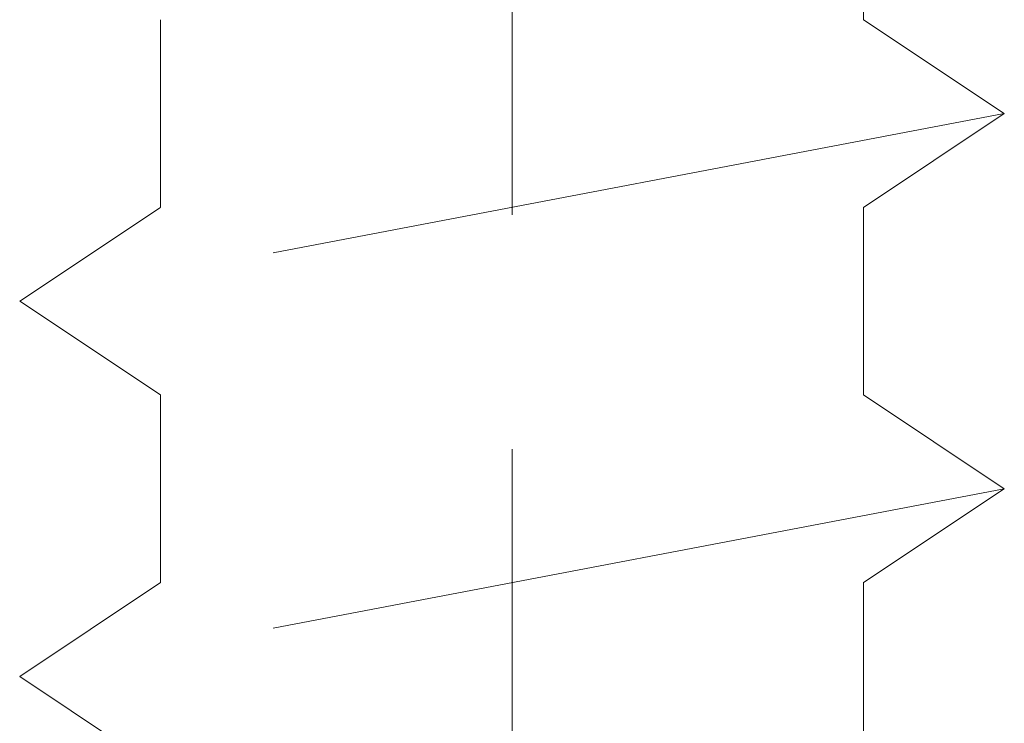
# Model space of a CAD drawing. Units: millimetres. Extents: x -17 to 2220, y -638 to 2368.
# Drawn here: x 1183 to 1184, y 111 to 111 of the extents above; entities that cross this region are included whole.
import ezdxf

# ---------------------------------------------------------------- set-up
doc = ezdxf.new("R2010")
doc.units = ezdxf.units.MM
doc.linetypes.add('gen7a', pattern=[6.875, 4.75, -0.875, 0.375, -0.875])
doc.linetypes.add('HIDDEN2', pattern=[4.7625, 3.175, -1.5875])
for name, color, linetype, lineweight in [('_MB_hidden_0.13', 125, 'HIDDEN2', 13), ('_MB_Osie_0.05', 51, 'gen7a', 5), ('_MB_Wkrety_0.05', 20, 'Continuous', 5)]:
    doc.layers.add(name, color=color, linetype=linetype, lineweight=lineweight)

# ---------------------------------------------------------------- blocks, each defined once
blk = doc.blocks.new('*U457')
at = {"layer": '_MB_Osie_0.05', "ltscale": 0.5}
blk.add_line((0, 2.7905), (0, -82.216), dxfattribs=at)
at = {"layer": '_MB_Wkrety_0.05', "color": 0, "linetype": 'ByBlock'}
for p, q in [((-1.4998, -42.016), (-1.4998, -41.216)), ((1.5002, -41.2161), (2.1002, -41.6161)), ((-2.0998, -42.416), (2.1002, -41.616)), ((2.1002, -41.6161), (1.5002, -42.0162)), ((-2.0998, -42.416), (-1.4998, -42.016)), ((1.5002, -42.0162), (1.5002, -42.8161)), ((-1.4998, -42.816), (-2.0998, -42.416)), ((-1.4998, -43.616), (-1.4998, -42.816)), ((1.5002, -42.8161), (2.1002, -43.2161)), ((-2.0998, -44.016), (2.1002, -43.2161)), ((2.1002, -43.2161), (1.5002, -43.6161)), ((-2.0998, -44.016), (-1.4998, -43.616)), ((1.5002, -43.6162), (1.5002, -44.4161)), ((-1.4998, -44.416), (-2.0998, -44.016)), ((-1.4998, -45.216), (-1.4998, -44.416))]:
    blk.add_line(p, q, dxfattribs=at)

msp = doc.modelspace()

# ---------------------------------------------------------------- block references
at = {"layer": '_MB_hidden_0.13', "xscale": 0.1, "yscale": 0.1, "zscale": 0.1, "rotation": 180}
msp.add_blockref('*U457', (1183.32952, 106.77957), dxfattribs=at)

doc.saveas('drawing.dxf')
